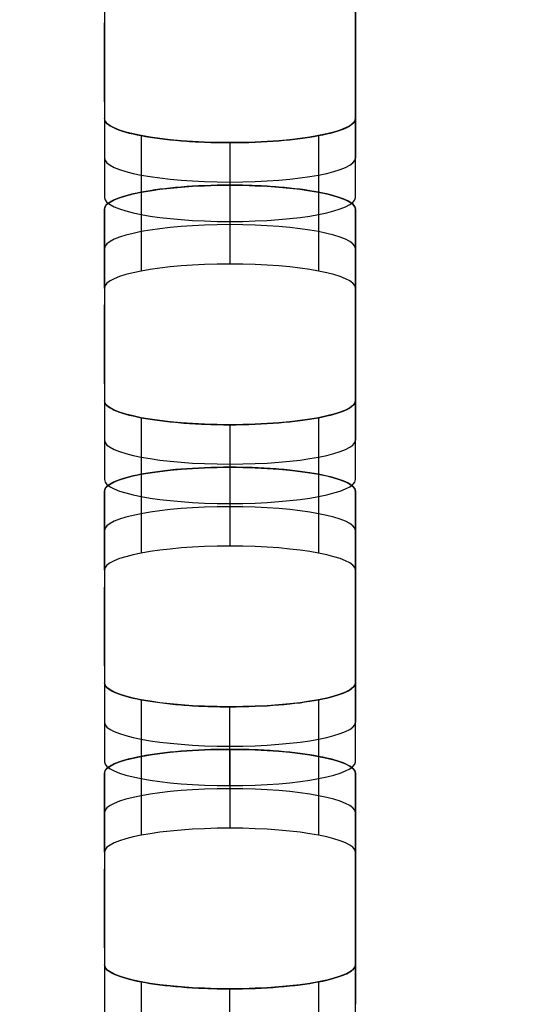
# Model space of a CAD drawing. Units: millimetres. Extents: x -347 to 347, y 70 to 814.
# Drawn here: x -165 to -155, y 427 to 446 of the extents above; entities that cross this region are included whole.
import ezdxf

# ---------------------------------------------------------------- set-up
doc = ezdxf.new("R2010")
doc.units = ezdxf.units.MM
doc.header["$MEASUREMENT"] = 0
doc.layers.add('Default', color=7, linetype='Continuous', true_color=0x000000)

msp = doc.modelspace()

# ---------------------------------------------------------------- linework, layer by layer
at = {"layer": 'Default'}
for p, q in [((-163.529, 447.375, 241.028), (-163.529, 443.558, 221.395)), ((-158.529, 447.375, 241.028), (-158.529, 443.558, 221.395)), ((-163.529, 444.681, 231.364), (-163.529, 446.252, 231.059)), ((-158.529, 444.681, 231.364), (-158.529, 446.252, 231.059)), ((-163.529, 441.756, 212.124), (-163.529, 437.94, 192.492)), ((-158.529, 441.756, 212.124), (-158.529, 437.94, 192.492)), ((-163.529, 439.063, 202.461), (-163.529, 440.633, 202.155)), ((-158.529, 439.063, 202.46), (-158.529, 440.633, 202.155)), ((-163.529, 436.138, 183.22), (-163.529, 432.322, 163.588)), ((-158.529, 436.138, 183.22), (-158.529, 432.322, 163.588)), ((-163.529, 433.444, 173.557), (-163.529, 435.015, 173.251)), ((-158.529, 433.444, 173.557), (-158.529, 435.015, 173.251)), ((-163.529, 430.52, 154.316), (-163.529, 426.703, 134.684)), ((-158.529, 430.52, 154.316), (-158.529, 426.703, 134.684)), ((-163.529, 427.826, 144.653), (-163.529, 429.397, 144.348)), ((-158.529, 427.826, 144.653), (-158.529, 429.397, 144.348))]:
    msp.add_line(p, q, dxfattribs=at)
for points, knots in [([(-289.975, 483.603, 423.216), (-289.974, 483.635, 423.381), (-289.972, 483.699, 423.709), (-289.958, 483.795, 424.201), (-289.934, 483.89, 424.691), (-289.901, 483.985, 425.18), (-289.859, 484.08, 425.667), (-289.807, 484.174, 426.153), (-289.746, 484.268, 426.637), (-289.675, 484.362, 427.12), (-289.595, 484.456, 427.601), (-289.505, 484.549, 428.081), (-289.406, 484.642, 428.559), (-289.298, 484.735, 429.036), (-288.972, 484.99, 430.348), (-288.286, 485.4, 432.462), (-287.196, 485.853, 434.789), (-286.163, 486.196, 436.557), (-285.034, 486.525, 438.246), (-283.439, 486.91, 440.228), (-281.255, 487.326, 442.366), (-278.827, 487.69, 444.24), (-276.179, 487.998, 445.827), (-273.328, 488.247, 447.104), (-270.312, 488.429, 448.042), (-267.691, 488.521, 448.518), (-265.544, 488.559, 448.709), (-264.303, 488.565, 448.74), (-263.313, 488.564, 448.738), (-262.298, 488.564, 448.739), (-260.268, 488.564, 448.738), (-256.209, 488.564, 448.739), (-248.091, 488.564, 448.738), (-231.854, 488.564, 448.739), (-199.38, 488.564, 448.738), (-134.433, 488.564, 448.739), (-4.538, 488.564, 448.739), (125.356, 488.564, 448.738), (222.777, 488.564, 448.739), (248.292, 488.564, 448.738), (256.411, 488.564, 448.739), (260.47, 488.564, 448.738), (262.499, 488.564, 448.739), (263.442, 488.564, 448.738), (264.278, 488.565, 448.739), (265.291, 488.56, 448.716), (266.691, 488.54, 448.612), (268.069, 488.506, 448.44), (269.426, 488.459, 448.197), (270.761, 488.399, 447.886), (272.137, 488.321, 447.486), (273.549, 488.224, 446.989), (275.458, 488.068, 446.185), (277.737, 487.833, 444.976), (280.264, 487.493, 443.226), (282.559, 487.099, 441.2), (284.595, 486.657, 438.925), (286.057, 486.252, 436.841), (287.071, 485.909, 435.077), (287.754, 485.642, 433.702), (288.353, 485.366, 432.286), (288.817, 485.11, 430.967), (289.17, 484.876, 429.764), (289.434, 484.666, 428.684), (289.65, 484.453, 427.589), (289.818, 484.238, 426.48), (289.938, 484.019, 425.356), (290.01, 483.798, 424.217), (290.027, 483.609, 423.245), (290.025, 483.454, 422.447), (290.025, 483.333, 421.826), (290.025, 483.212, 421.205), (290.025, 483.092, 420.584), (290.025, 482.971, 419.963), (290.025, 482.85, 419.342), (290.025, 482.73, 418.721), (290.025, 482.609, 418.1), (290.025, 482.488, 417.479), (290.025, 482.367, 416.858), (290.025, 482.247, 416.237), (290.025, 482.126, 415.616), (290.025, 482.005, 414.995), (290.025, 481.885, 414.374), (290.025, 481.764, 413.753), (290.025, 481.643, 413.132), (290.025, 481.523, 412.511), (290.025, 481.402, 411.89), (290.025, 481.281, 411.269), (290.025, 481.16, 410.649), (290.025, 481.04, 410.028), (290.025, 480.919, 409.407), (290.025, 480.798, 408.786), (290.025, 480.678, 408.165), (290.025, 480.557, 407.544), (290.025, 480.436, 406.923), (290.025, 480.315, 406.302), (290.025, 480.195, 405.681), (290.025, 480.074, 405.06), (290.025, 479.953, 404.439), (290.025, 479.833, 403.818), (290.025, 479.712, 403.197), (290.025, 479.591, 402.576), (290.025, 479.471, 401.955), (290.025, 479.35, 401.334), (290.025, 479.229, 400.713), (290.025, 479.108, 400.092), (290.025, 478.988, 399.471), (290.025, 478.867, 398.85), (290.025, 478.746, 398.229), (290.025, 478.626, 397.608), (290.025, 478.505, 396.987), (290.025, 478.384, 396.366), (290.025, 476.887, 388.666), (290.025, 474.015, 373.886), (290.025, 469.766, 352.028), (290.025, 465.517, 330.169), (290.025, 461.268, 308.311), (290.025, 452.239, 261.862), (290.025, 440.201, 199.929), (290.025, 426.923, 131.622), (290.025, 418.956, 90.637), (290.025, 415.416, 72.421), (290.025, 414.53, 67.867)], [0.5, 0.5, 0.5, 0.5, 0.5002586, 0.5005164, 0.5007737, 0.5010304, 0.5012867, 0.5015427, 0.5017985, 0.5020541, 0.5023097, 0.5025653, 0.5028211, 0.5030771, 0.5033335, 0.504944, 0.5065563, 0.5073515, 0.5081476, 0.5097319, 0.5113141, 0.5128984, 0.5144892, 0.5160919, 0.5177251, 0.5193607, 0.5201942, 0.5210519, 0.5212757, 0.5217233, 0.5226185, 0.5244089, 0.5279897, 0.5351512, 0.5494744, 0.5781208, 0.6354135, 0.749999, 0.7786453, 0.7858069, 0.7893877, 0.7911781, 0.7920733, 0.7925209, 0.7926328, 0.7933635, 0.7940849, 0.794799, 0.7955076, 0.7962128, 0.7969166, 0.7977216, 0.7985272, 0.8001225, 0.8017091, 0.8032918, 0.8048746, 0.8064618, 0.8072606, 0.808059, 0.8088652, 0.8096713, 0.8102517, 0.8108333, 0.8114172, 0.8120046, 0.8125966, 0.8131943, 0.8137986, 0.8141242, 0.8144497, 0.8147752, 0.8151007, 0.8154263, 0.8157518, 0.8160773, 0.8164028, 0.8167284, 0.8170539, 0.8173794, 0.817705, 0.8180305, 0.818356, 0.8186815, 0.8190071, 0.8193326, 0.8196581, 0.8199836, 0.8203092, 0.8206347, 0.8209602, 0.8212857, 0.8216113, 0.8219368, 0.8222623, 0.8225879, 0.8229134, 0.8232389, 0.8235644, 0.82389, 0.8242155, 0.824541, 0.8248665, 0.8251921, 0.8255176, 0.8258431, 0.8261687, 0.8264942, 0.8268197, 0.8271452, 0.8274708, 0.8277963, 0.8281218, 0.8395804, 0.8510389, 0.8624975, 0.873956, 0.8854145, 0.9355455, 0.9713533, 0.9928382, 1, 1, 1, 1]), ([(-289.975, 482.818, 423.369), (-289.975, 484.507, 432.058), (-285.552, 485.999, 439.732), (-275.417, 487.343, 446.646), (-271.456, 487.642, 448.185), (-266.636, 487.754, 448.765), (-266.096, 487.764, 448.813), (-265.278, 487.773, 448.861), (-265.005, 487.776, 448.873), (-264.593, 487.778, 448.884), (-264.455, 487.778, 448.887), (-264.248, 487.779, 448.89), (-264.179, 487.779, 448.89), (-264.076, 487.779, 448.891), (-264.041, 487.779, 448.891), (-263.998, 487.779, 448.891), (-263.989, 487.779, 448.891), (-263.978, 487.779, 448.891), (-263.975, 487.779, 448.891), (-263.975, 487.779, 448.891), (-263.975, 487.779, 448.891), (-263.975, 487.779, 448.891), (-263.975, 487.779, 448.891), (-263.975, 487.779, 448.891), (-263.974, 487.779, 448.891), (-263.965, 487.779, 448.891), (-263.956, 487.779, 448.891), (-263.929, 487.779, 448.891), (-263.911, 487.779, 448.891), (-263.748, 487.779, 448.891), (-263.603, 487.779, 448.891), (-263.168, 487.779, 448.891), (-262.878, 487.779, 448.891), (-262.008, 487.779, 448.891), (-261.428, 487.779, 448.891), (-259.689, 487.779, 448.891), (-258.529, 487.779, 448.891), (-255.049, 487.779, 448.891), (-252.73, 487.779, 448.891), (-245.771, 487.779, 448.891), (-241.132, 487.779, 448.891), (-227.215, 487.779, 448.891), (-217.937, 487.779, 448.891), (-190.102, 487.779, 448.891), (-171.546, 487.779, 448.891), (-115.877, 487.779, 448.891), (-78.764, 487.779, 448.891), (32.574, 487.779, 448.891), (106.8, 487.779, 448.891), (199.582, 487.779, 448.891), (218.138, 487.779, 448.891), (241.334, 487.779, 448.891), (245.973, 487.779, 448.891), (252.931, 487.779, 448.891), (255.251, 487.779, 448.891), (258.73, 487.779, 448.891), (259.89, 487.779, 448.891), (261.63, 487.779, 448.891), (262.21, 487.779, 448.891), (263.079, 487.779, 448.891), (263.369, 487.779, 448.891), (263.732, 487.779, 448.891), (263.804, 487.779, 448.891), (263.913, 487.779, 448.891), (263.949, 487.779, 448.891), (263.995, 487.779, 448.891), (264.004, 487.779, 448.891), (264.015, 487.779, 448.891), (264.017, 487.779, 448.891), (264.021, 487.779, 448.891), (264.022, 487.779, 448.891), (264.023, 487.779, 448.891), (264.024, 487.779, 448.891), (264.025, 487.779, 448.891), (264.025, 487.779, 448.891), (264.025, 487.779, 448.891), (264.025, 487.779, 448.891), (264.025, 487.779, 448.891), (264.025, 487.779, 448.891), (264.03, 487.779, 448.891), (264.032, 487.779, 448.891), (264.038, 487.779, 448.891), (264.043, 487.779, 448.891), (264.082, 487.779, 448.891), (264.116, 487.779, 448.891), (264.703, 487.779, 448.888), (265.252, 487.775, 448.869), (267.972, 487.74, 448.689), (270.074, 487.661, 448.283), (280.056, 487.042, 445.098), (286.346, 485.829, 438.858), (289.476, 483.914, 429.01), (289.865, 483.512, 426.937), (290, 483.043, 424.527), (290.011, 482.991, 424.258), (290.021, 482.912, 423.853), (290.023, 482.886, 423.718), (290.025, 482.846, 423.514), (290.025, 482.833, 423.447), (290.025, 482.82, 423.377), (290.025, 482.819, 423.374), (290.025, 482.818, 423.37), (290.025, 482.818, 423.369), (290.025, 482.818, 423.369), (290.025, 482.818, 423.369), (290.025, 482.818, 423.369), (290.025, 482.818, 423.369), (290.025, 482.818, 423.369), (290.025, 482.818, 423.369), (290.025, 482.818, 423.368), (290.025, 482.818, 423.368), (290.025, 482.817, 423.363), (290.025, 482.816, 423.359), (290.025, 482.813, 423.345), (290.025, 482.812, 423.336), (290.025, 482.803, 423.292), (290.025, 482.796, 423.256), (290.025, 481.019, 414.113), (290.025, 479.249, 405.005), (290.025, 470.397, 359.467), (290.025, 463.315, 323.036), (290.025, 449.152, 250.174), (290.025, 442.071, 213.743), (290.025, 431.449, 159.097), (290.025, 427.908, 140.881), (290.025, 422.597, 113.558), (290.025, 420.827, 104.451), (290.025, 418.171, 90.789), (290.025, 417.286, 86.235), (290.025, 415.958, 79.404), (290.025, 415.516, 77.127), (290.025, 414.852, 73.712), (290.025, 414.63, 72.574), (290.025, 414.298, 70.866), (290.025, 414.188, 70.297), (290.025, 414.022, 69.443), (290.025, 413.966, 69.158), (290.025, 413.883, 68.731), (290.025, 413.856, 68.589), (290.025, 413.814, 68.375), (290.025, 413.8, 68.304), (290.025, 413.78, 68.198), (290.025, 413.773, 68.162), (290.025, 413.762, 68.109), (290.025, 413.759, 68.091), (290.025, 413.754, 68.064), (290.025, 413.752, 68.055), (290.025, 413.749, 68.042), (290.025, 413.749, 68.037), (290.025, 413.747, 68.031), (290.025, 413.747, 68.029), (290.025, 413.746, 68.025), (290.025, 413.746, 68.024), (290.025, 413.746, 68.022), (290.025, 413.746, 68.022), (290.025, 413.745, 68.021), (290.025, 413.745, 68.021), (290.025, 413.745, 68.02), (290.025, 413.745, 68.02), (290.025, 413.745, 68.02), (290.025, 413.748, 68.037), (290.025, 413.745, 68.02)], [2524.836, 2524.836, 2524.836, 2524.836, 2525.452415, 2525.452415, 2525.760623, 2525.760623, 2525.799148, 2525.799148, 2525.818411, 2525.818411, 2525.828043, 2525.828043, 2525.832859, 2525.832859, 2525.835267, 2525.835267, 2525.835869, 2525.835869, 2525.836019, 2525.836019, 2525.83617, 2525.83617, 2525.83647, 2525.83647, 2525.837674, 2525.837674, 2525.914726, 2525.914726, 2526.06883, 2526.06883, 2527.30166, 2527.30166, 2529.76732, 2529.76732, 2534.698641, 2534.698641, 2544.561281, 2544.561281, 2564.286562, 2564.286562, 2603.737125, 2603.737125, 2682.63825, 2682.63825, 2840.4405, 2840.4405, 3156.045, 3156.045, 3787.254, 3787.254, 3945.05625, 3945.05625, 3984.506812, 3984.506812, 4004.232094, 4004.232094, 4014.094734, 4014.094734, 4019.026055, 4019.026055, 4021.491715, 4021.491715, 4022.10813, 4022.10813, 4022.416337, 4022.416337, 4022.493389, 4022.493389, 4022.512652, 4022.512652, 4022.522284, 4022.522284, 4022.527099, 4022.527099, 4022.528303, 4022.528303, 4022.528905, 4022.528905, 4022.529056, 4022.529056, 4022.529206, 4022.529206, 4022.529507, 4022.529507, 4022.531915, 4022.531915, 4022.570441, 4022.570441, 4022.724545, 4022.724545, 4023.34096, 4023.34096, 4023.495064, 4023.495064, 4023.514327, 4023.514327, 4023.523958, 4023.523958, 4023.528774, 4023.528774, 4023.528924, 4023.528924, 4023.529075, 4023.529075, 4023.529376, 4023.529376, 4023.529978, 4023.529978, 4023.531182, 4023.531182, 4023.53359, 4023.53359, 4023.572116, 4023.572116, 4023.649167, 4023.649167, 4023.957375, 4023.957375, 4102.8585, 4102.8585, 4418.463, 4418.463, 4734.0675, 4734.0675, 4891.86975, 4891.86975, 4970.770875, 4970.770875, 5010.221437, 5010.221437, 5029.946719, 5029.946719, 5039.809359, 5039.809359, 5044.74068, 5044.74068, 5047.20634, 5047.20634, 5048.43917, 5048.43917, 5049.055585, 5049.055585, 5049.363792, 5049.363792, 5049.517896, 5049.517896, 5049.594948, 5049.594948, 5049.633474, 5049.633474, 5049.652737, 5049.652737, 5049.662369, 5049.662369, 5049.667184, 5049.667184, 5049.669592, 5049.669592, 5049.670796, 5049.670796, 5049.672, 5049.672, 5049.672, 5049.672]), ([(290.025, 414.53, 67.867), (290.024, 414.498, 67.703), (290.023, 414.435, 67.374), (290.008, 414.339, 66.882), (289.984, 414.244, 66.392), (289.951, 414.149, 65.903), (289.909, 414.054, 65.416), (289.857, 413.96, 64.93), (289.796, 413.865, 64.446), (289.725, 413.772, 63.963), (289.645, 413.678, 63.482), (289.555, 413.585, 63.002), (289.456, 413.492, 62.524), (289.348, 413.399, 62.047), (289.023, 413.144, 60.736), (288.336, 412.733, 58.622), (287.246, 412.281, 56.295), (286.213, 411.937, 54.527), (285.085, 411.609, 52.837), (283.489, 411.224, 50.855), (281.305, 410.808, 48.717), (278.877, 410.444, 46.843), (276.229, 410.135, 45.256), (273.378, 409.887, 43.979), (270.362, 409.705, 43.041), (267.742, 409.612, 42.565), (265.594, 409.575, 42.374), (264.354, 409.569, 42.343), (263.363, 409.57, 42.345), (262.348, 409.569, 42.344), (260.319, 409.569, 42.345), (256.26, 409.569, 42.344), (248.141, 409.569, 42.345), (231.904, 409.569, 42.345), (199.431, 409.569, 42.345), (134.483, 409.569, 42.345), (4.589, 409.569, 42.345), (-125.306, 409.569, 42.345), (-222.727, 409.569, 42.345), (-248.242, 409.569, 42.345), (-256.36, 409.569, 42.345), (-260.42, 409.569, 42.345), (-262.449, 409.569, 42.344), (-263.391, 409.569, 42.345), (-264.227, 409.569, 42.344), (-265.24, 409.574, 42.367), (-266.64, 409.594, 42.471), (-268.019, 409.628, 42.644), (-269.375, 409.675, 42.886), (-270.711, 409.735, 43.198), (-272.087, 409.813, 43.597), (-273.499, 409.91, 44.094), (-275.408, 410.066, 44.898), (-277.686, 410.301, 46.107), (-280.214, 410.641, 47.858), (-282.508, 411.035, 49.883), (-284.545, 411.477, 52.158), (-286.006, 411.882, 54.242), (-287.021, 412.225, 56.007), (-287.703, 412.492, 57.381), (-288.303, 412.768, 58.798), (-288.767, 413.024, 60.116), (-289.12, 413.258, 61.319), (-289.384, 413.468, 62.399), (-289.6, 413.68, 63.494), (-289.768, 413.896, 64.603), (-289.887, 414.115, 65.728), (-289.96, 414.336, 66.867), (-289.977, 414.525, 67.838), (-289.975, 414.68, 68.636), (-289.975, 414.801, 69.257), (-289.975, 414.921, 69.878), (-289.975, 415.042, 70.499), (-289.975, 415.163, 71.12), (-289.975, 415.284, 71.741), (-289.975, 415.404, 72.362), (-289.975, 415.525, 72.983), (-289.975, 415.646, 73.604), (-289.975, 415.766, 74.225), (-289.975, 415.887, 74.846), (-289.975, 416.008, 75.467), (-289.975, 416.128, 76.088), (-289.975, 416.249, 76.709), (-289.975, 416.37, 77.33), (-289.975, 416.491, 77.951), (-289.975, 416.611, 78.572), (-289.975, 416.732, 79.193), (-289.975, 416.853, 79.814), (-289.975, 416.973, 80.435), (-289.975, 417.094, 81.056), (-289.975, 417.215, 81.677), (-289.975, 417.336, 82.298), (-289.975, 417.456, 82.919), (-289.975, 417.577, 83.54), (-289.975, 417.698, 84.161), (-289.975, 417.818, 84.782), (-289.975, 417.939, 85.403), (-289.975, 418.06, 86.024), (-289.975, 418.18, 86.645), (-289.975, 418.301, 87.266), (-289.975, 418.422, 87.887), (-289.975, 418.543, 88.508), (-289.975, 418.663, 89.129), (-289.975, 418.784, 89.75), (-289.975, 418.905, 90.371), (-289.975, 419.025, 90.992), (-289.975, 419.146, 91.613), (-289.975, 419.267, 92.234), (-289.975, 419.388, 92.855), (-289.975, 419.508, 93.476), (-289.975, 419.629, 94.097), (-289.975, 419.75, 94.718), (-289.975, 421.246, 102.418), (-289.975, 424.119, 117.197), (-289.975, 428.368, 139.056), (-289.975, 432.617, 160.914), (-289.975, 436.866, 182.773), (-289.975, 443.239, 215.56), (-289.975, 451.737, 259.277), (-289.975, 462.359, 313.924), (-289.975, 472.981, 368.57), (-289.975, 480.063, 405.001), (-289.975, 483.603, 423.216)], [0, 0, 0, 0, 0.0002586, 0.0005165, 0.0007738, 0.0010306, 0.0012869, 0.0015429, 0.0017987, 0.0020543, 0.0023099, 0.0025655, 0.0028212, 0.0030772, 0.0033335, 0.0049441, 0.0065564, 0.0073516, 0.0081478, 0.009732, 0.0113142, 0.0128985, 0.0144894, 0.016092, 0.0177252, 0.0193609, 0.0201944, 0.021052, 0.0212758, 0.0217234, 0.0226186, 0.024409, 0.0279898, 0.0351514, 0.0494746, 0.0781209, 0.1354136, 0.249999, 0.2786453, 0.2858069, 0.2893877, 0.2911781, 0.2920733, 0.2925209, 0.2926328, 0.2933635, 0.2940849, 0.2947989, 0.2955076, 0.2962128, 0.2969166, 0.2977215, 0.2985272, 0.3001225, 0.3017091, 0.3032917, 0.3048746, 0.3064618, 0.3072606, 0.308059, 0.3088652, 0.3096713, 0.3102517, 0.3108334, 0.3114173, 0.3120047, 0.3125967, 0.3131944, 0.3137988, 0.3141243, 0.3144498, 0.3147753, 0.3151009, 0.3154264, 0.3157519, 0.3160774, 0.316403, 0.3167285, 0.317054, 0.3173795, 0.3177051, 0.3180306, 0.3183561, 0.3186816, 0.3190072, 0.3193327, 0.3196582, 0.3199838, 0.3203093, 0.3206348, 0.3209603, 0.3212859, 0.3216114, 0.3219369, 0.3222624, 0.322588, 0.3229135, 0.323239, 0.3235645, 0.3238901, 0.3242156, 0.3245411, 0.3248667, 0.3251922, 0.3255177, 0.3258432, 0.3261688, 0.3264943, 0.3268198, 0.3271453, 0.3274709, 0.3277964, 0.3281219, 0.3395805, 0.351039, 0.3624975, 0.3739561, 0.3854146, 0.414061, 0.4427073, 0.4713537, 0.5, 0.5, 0.5, 0.5]), ([(290.025, 413.745, 68.02), (290.025, 412.056, 59.331), (285.602, 410.564, 51.656), (275.468, 409.22, 44.742), (271.506, 408.921, 43.204), (266.687, 408.809, 42.624), (266.146, 408.799, 42.575), (265.329, 408.79, 42.527), (265.055, 408.788, 42.516), (264.643, 408.785, 42.504), (264.505, 408.785, 42.501), (264.299, 408.784, 42.499), (264.23, 408.784, 42.498), (264.126, 408.784, 42.497), (264.091, 408.784, 42.497), (264.048, 408.784, 42.497), (264.04, 408.784, 42.497), (264.029, 408.784, 42.497), (264.025, 408.784, 42.497), (264.025, 408.784, 42.497), (264.025, 408.784, 42.497), (264.025, 408.784, 42.497), (264.025, 408.784, 42.497), (264.025, 408.784, 42.497), (264.025, 408.784, 42.497), (264.016, 408.784, 42.497), (264.006, 408.784, 42.497), (263.979, 408.784, 42.497), (263.961, 408.784, 42.497), (263.798, 408.784, 42.497), (263.653, 408.784, 42.497), (263.218, 408.784, 42.497), (262.928, 408.784, 42.497), (262.058, 408.784, 42.497), (261.479, 408.784, 42.497), (259.739, 408.784, 42.497), (258.579, 408.784, 42.497), (255.1, 408.784, 42.497), (252.78, 408.784, 42.497), (245.822, 408.784, 42.497), (241.183, 408.784, 42.497), (227.265, 408.784, 42.497), (217.987, 408.784, 42.497), (190.152, 408.784, 42.497), (171.596, 408.784, 42.497), (115.927, 408.784, 42.497), (78.814, 408.784, 42.497), (-32.524, 408.784, 42.497), (-106.75, 408.784, 42.497), (-199.531, 408.784, 42.497), (-218.088, 408.784, 42.497), (-241.283, 408.784, 42.497), (-245.922, 408.784, 42.497), (-252.881, 408.784, 42.497), (-255.201, 408.784, 42.497), (-258.68, 408.784, 42.497), (-259.84, 408.784, 42.497), (-261.579, 408.784, 42.497), (-262.159, 408.784, 42.497), (-263.029, 408.784, 42.497), (-263.319, 408.784, 42.497), (-263.681, 408.784, 42.497), (-263.754, 408.784, 42.497), (-263.863, 408.784, 42.497), (-263.899, 408.784, 42.497), (-263.944, 408.784, 42.497), (-263.953, 408.784, 42.497), (-263.965, 408.784, 42.497), (-263.967, 408.784, 42.497), (-263.97, 408.784, 42.497), (-263.971, 408.784, 42.497), (-263.973, 408.784, 42.497), (-263.974, 408.784, 42.497), (-263.974, 408.784, 42.497), (-263.974, 408.784, 42.497), (-263.975, 408.784, 42.497), (-263.975, 408.784, 42.497), (-263.975, 408.784, 42.497), (-263.975, 408.784, 42.497), (-263.979, 408.784, 42.497), (-263.982, 408.784, 42.497), (-263.988, 408.784, 42.497), (-263.992, 408.784, 42.497), (-264.031, 408.784, 42.497), (-264.066, 408.784, 42.497), (-264.653, 408.785, 42.5), (-265.201, 408.788, 42.52), (-267.921, 408.823, 42.699), (-270.024, 408.902, 43.106), (-280.006, 409.522, 46.291), (-286.295, 410.734, 52.53), (-289.425, 412.649, 62.379), (-289.815, 413.052, 64.451), (-289.95, 413.52, 66.862), (-289.961, 413.572, 67.131), (-289.971, 413.651, 67.536), (-289.973, 413.677, 67.671), (-289.975, 413.717, 67.874), (-289.975, 413.73, 67.942), (-289.975, 413.744, 68.012), (-289.975, 413.744, 68.014), (-289.975, 413.745, 68.019), (-289.975, 413.745, 68.02), (-289.975, 413.745, 68.02), (-289.975, 413.745, 68.02), (-289.975, 413.745, 68.02), (-289.975, 413.745, 68.02), (-289.975, 413.745, 68.02), (-289.975, 413.745, 68.02), (-289.975, 413.745, 68.021), (-289.975, 413.745, 68.021), (-289.975, 413.746, 68.026), (-289.975, 413.747, 68.03), (-289.975, 413.75, 68.043), (-289.975, 413.752, 68.052), (-289.975, 413.76, 68.097), (-289.975, 413.767, 68.132), (-289.975, 415.544, 77.276), (-289.975, 417.315, 86.383), (-289.975, 426.167, 131.922), (-289.975, 433.248, 168.353), (-289.975, 447.411, 241.215), (-289.975, 454.492, 277.646), (-289.975, 465.114, 332.292), (-289.975, 468.655, 350.507), (-289.975, 473.966, 377.831), (-289.975, 475.737, 386.938), (-289.975, 478.392, 400.6), (-289.975, 479.277, 405.154), (-289.975, 480.605, 411.984), (-289.975, 481.048, 414.261), (-289.975, 481.712, 417.677), (-289.975, 481.933, 418.815), (-289.975, 482.265, 420.523), (-289.975, 482.376, 421.092), (-289.975, 482.541, 421.946), (-289.975, 482.597, 422.231), (-289.975, 482.68, 422.658), (-289.975, 482.707, 422.8), (-289.975, 482.749, 423.013), (-289.975, 482.763, 423.085), (-289.975, 482.784, 423.191), (-289.975, 482.79, 423.227), (-289.975, 482.801, 423.28), (-289.975, 482.804, 423.298), (-289.975, 482.809, 423.325), (-289.975, 482.811, 423.334), (-289.975, 482.814, 423.347), (-289.975, 482.815, 423.351), (-289.975, 482.816, 423.358), (-289.975, 482.816, 423.36), (-289.975, 482.817, 423.364), (-289.975, 482.817, 423.365), (-289.975, 482.818, 423.366), (-289.975, 482.818, 423.367), (-289.975, 482.818, 423.368), (-289.975, 482.818, 423.368), (-289.975, 482.818, 423.368), (-289.975, 482.818, 423.369), (-289.975, 482.818, 423.369), (-289.975, 482.815, 423.352), (-289.975, 482.818, 423.369)], [0, 0, 0, 0, 0.616415, 0.616415, 0.924623, 0.924623, 0.963148, 0.963148, 0.982411, 0.982411, 0.992043, 0.992043, 0.996859, 0.996859, 0.999267, 0.999267, 0.999869, 0.999869, 1.000019, 1.000019, 1.00017, 1.00017, 1.000471, 1.000471, 1.001674, 1.001674, 1.078726, 1.078726, 1.23283, 1.23283, 2.46566, 2.46566, 4.93132, 4.93132, 9.862641, 9.862641, 19.725281, 19.725281, 39.450563, 39.450563, 78.901125, 78.901125, 157.80225, 157.80225, 315.6045, 315.6045, 631.209, 631.209, 1262.418, 1262.418, 1420.22025, 1420.22025, 1459.670813, 1459.670813, 1479.396094, 1479.396094, 1489.258734, 1489.258734, 1494.190055, 1494.190055, 1496.655715, 1496.655715, 1497.27213, 1497.27213, 1497.580337, 1497.580337, 1497.657389, 1497.657389, 1497.676652, 1497.676652, 1497.686284, 1497.686284, 1497.691099, 1497.691099, 1497.692303, 1497.692303, 1497.692905, 1497.692905, 1497.693056, 1497.693056, 1497.693206, 1497.693206, 1497.693507, 1497.693507, 1497.695915, 1497.695915, 1497.734441, 1497.734441, 1497.888545, 1497.888545, 1498.50496, 1498.50496, 1498.659064, 1498.659064, 1498.678327, 1498.678327, 1498.687958, 1498.687958, 1498.692774, 1498.692774, 1498.692924, 1498.692924, 1498.693075, 1498.693075, 1498.693376, 1498.693376, 1498.693978, 1498.693978, 1498.695182, 1498.695182, 1498.69759, 1498.69759, 1498.736116, 1498.736116, 1498.813167, 1498.813167, 1499.121375, 1499.121375, 1578.0225, 1578.0225, 1893.627, 1893.627, 2209.2315, 2209.2315, 2367.03375, 2367.03375, 2445.934875, 2445.934875, 2485.385438, 2485.385438, 2505.110719, 2505.110719, 2514.973359, 2514.973359, 2519.90468, 2519.90468, 2522.37034, 2522.37034, 2523.60317, 2523.60317, 2524.219585, 2524.219585, 2524.527792, 2524.527792, 2524.681896, 2524.681896, 2524.758948, 2524.758948, 2524.797474, 2524.797474, 2524.816737, 2524.816737, 2524.826369, 2524.826369, 2524.831184, 2524.831184, 2524.833592, 2524.833592, 2524.834796, 2524.834796, 2524.836, 2524.836, 2524.836, 2524.836]), ([(-163.529, 444.344, 221.243), (-163.529, 444.279, 220.908), (-163.458, 444.215, 220.579), (-163.207, 444.101, 219.996), (-163.022, 444.049, 219.729), (-162.571, 443.963, 219.286), (-162.302, 443.928, 219.106), (-161.927, 443.898, 218.95), (-161.851, 443.893, 218.923), (-161.694, 443.883, 218.875), (-161.615, 443.88, 218.855), (-161.368, 443.87, 218.805), (-161.2, 443.867, 218.789), (-161.029, 443.867, 218.789)], [0, 0, 0, 0, 0.25, 0.25, 0.5, 0.5, 0.75, 0.75, 0.8125, 0.8125, 0.875, 0.875, 1, 1, 1, 1]), ([(-161.029, 443.867, 218.789), (-160.688, 443.867, 218.789), (-160.353, 443.88, 218.858), (-159.759, 443.928, 219.105), (-159.487, 443.963, 219.286), (-159.036, 444.049, 219.729), (-158.852, 444.101, 219.994), (-158.694, 444.172, 220.361), (-158.666, 444.187, 220.436), (-158.617, 444.217, 220.59), (-158.597, 444.232, 220.667), (-158.546, 444.279, 220.91), (-158.529, 444.311, 221.075), (-158.529, 444.344, 221.243)], [0, 0, 0, 0, 0.25, 0.25, 0.5, 0.5, 0.75, 0.75, 0.8125, 0.8125, 0.875, 0.875, 1, 1, 1, 1]), ([(-161.029, 443.019, 214.425), (-161.37, 443.019, 214.425), (-161.705, 443.005, 214.356), (-162.299, 442.957, 214.109), (-162.571, 442.922, 213.928), (-163.022, 442.836, 213.485), (-163.206, 442.784, 213.221), (-163.364, 442.713, 212.853), (-163.392, 442.698, 212.778), (-163.441, 442.668, 212.624), (-163.461, 442.653, 212.547), (-163.512, 442.606, 212.304), (-163.529, 442.574, 212.139), (-163.529, 442.542, 211.972)], [0, 0, 0, 0, 0.25, 0.25, 0.5, 0.5, 0.75, 0.75, 0.8125, 0.8125, 0.875, 0.875, 1, 1, 1, 1]), ([(-158.529, 442.542, 211.972), (-158.529, 442.607, 212.306), (-158.6, 442.671, 212.635), (-158.851, 442.784, 213.218), (-159.036, 442.836, 213.485), (-159.487, 442.922, 213.928), (-159.756, 442.957, 214.108), (-160.131, 442.987, 214.264), (-160.207, 442.992, 214.291), (-160.364, 443.002, 214.339), (-160.443, 443.006, 214.359), (-160.69, 443.015, 214.409), (-160.858, 443.019, 214.425), (-161.029, 443.019, 214.425)], [0, 0, 0, 0, 0.25, 0.25, 0.5, 0.5, 0.75, 0.75, 0.8125, 0.8125, 0.875, 0.875, 1, 1, 1, 1]), ([(-163.529, 438.725, 192.339), (-163.529, 438.66, 192.004), (-163.458, 438.596, 191.675), (-163.207, 438.483, 191.092), (-163.022, 438.431, 190.825), (-162.571, 438.345, 190.382), (-162.302, 438.31, 190.202), (-161.927, 438.28, 190.047), (-161.851, 438.274, 190.019), (-161.694, 438.265, 189.971), (-161.615, 438.261, 189.951), (-161.368, 438.252, 189.902), (-161.2, 438.248, 189.885), (-161.029, 438.248, 189.885)], [0, 0, 0, 0, 0.25, 0.25, 0.5, 0.5, 0.75, 0.75, 0.8125, 0.8125, 0.875, 0.875, 1, 1, 1, 1]), ([(-161.029, 438.248, 189.885), (-160.688, 438.248, 189.885), (-160.353, 438.262, 189.955), (-159.759, 438.31, 190.201), (-159.487, 438.345, 190.382), (-159.036, 438.431, 190.825), (-158.852, 438.483, 191.09), (-158.694, 438.554, 191.457), (-158.666, 438.569, 191.532), (-158.617, 438.598, 191.686), (-158.597, 438.613, 191.763), (-158.546, 438.661, 192.006), (-158.529, 438.693, 192.171), (-158.529, 438.725, 192.339)], [0, 0, 0, 0, 0.25, 0.25, 0.5, 0.5, 0.75, 0.75, 0.8125, 0.8125, 0.875, 0.875, 1, 1, 1, 1]), ([(-161.029, 437.4, 185.522), (-161.37, 437.4, 185.522), (-161.705, 437.387, 185.452), (-162.299, 437.339, 185.206), (-162.571, 437.304, 185.024), (-163.022, 437.217, 184.582), (-163.206, 437.166, 184.317), (-163.364, 437.095, 183.949), (-163.392, 437.08, 183.874), (-163.441, 437.05, 183.72), (-163.461, 437.035, 183.643), (-163.512, 436.988, 183.4), (-163.529, 436.956, 183.235), (-163.529, 436.923, 183.068)], [0, 0, 0, 0, 0.25, 0.25, 0.5, 0.5, 0.75, 0.75, 0.8125, 0.8125, 0.875, 0.875, 1, 1, 1, 1]), ([(-158.529, 436.923, 183.068), (-158.529, 436.988, 183.402), (-158.6, 437.052, 183.731), (-158.851, 437.165, 184.314), (-159.036, 437.217, 184.581), (-159.487, 437.304, 185.024), (-159.756, 437.339, 185.204), (-160.131, 437.369, 185.36), (-160.207, 437.374, 185.388), (-160.364, 437.383, 185.435), (-160.443, 437.387, 185.455), (-160.69, 437.397, 185.505), (-160.858, 437.4, 185.522), (-161.029, 437.4, 185.522)], [0, 0, 0, 0, 0.25, 0.25, 0.5, 0.5, 0.75, 0.75, 0.8125, 0.8125, 0.875, 0.875, 1, 1, 1, 1]), ([(-163.529, 433.107, 163.435), (-163.529, 433.042, 163.1), (-163.458, 432.978, 162.771), (-163.207, 432.865, 162.188), (-163.022, 432.813, 161.921), (-162.571, 432.727, 161.478), (-162.302, 432.692, 161.298), (-161.927, 432.661, 161.143), (-161.851, 432.656, 161.115), (-161.694, 432.647, 161.067), (-161.615, 432.643, 161.048), (-161.368, 432.633, 160.998), (-161.2, 432.63, 160.981), (-161.029, 432.63, 160.981)], [0, 0, 0, 0, 0.25, 0.25, 0.5, 0.5, 0.75, 0.75, 0.8125, 0.8125, 0.875, 0.875, 1, 1, 1, 1]), ([(-161.029, 432.63, 160.981), (-160.688, 432.63, 160.981), (-160.353, 432.644, 161.051), (-159.759, 432.691, 161.297), (-159.487, 432.727, 161.478), (-159.036, 432.813, 161.921), (-158.852, 432.864, 162.186), (-158.694, 432.936, 162.553), (-158.666, 432.95, 162.628), (-158.617, 432.98, 162.782), (-158.597, 432.995, 162.859), (-158.546, 433.042, 163.102), (-158.529, 433.074, 163.267), (-158.529, 433.107, 163.435)], [0, 0, 0, 0, 0.25, 0.25, 0.5, 0.5, 0.75, 0.75, 0.8125, 0.8125, 0.875, 0.875, 1, 1, 1, 1]), ([(-161.029, 431.782, 156.618), (-161.37, 431.782, 156.618), (-161.705, 431.768, 156.548), (-162.299, 431.72, 156.302), (-162.571, 431.685, 156.12), (-163.022, 431.599, 155.678), (-163.206, 431.548, 155.413), (-163.364, 431.476, 155.046), (-163.392, 431.462, 154.971), (-163.441, 431.432, 154.817), (-163.461, 431.417, 154.739), (-163.512, 431.37, 154.496), (-163.529, 431.337, 154.332), (-163.529, 431.305, 154.164)], [0, 0, 0, 0, 0.25, 0.25, 0.5, 0.5, 0.75, 0.75, 0.8125, 0.8125, 0.875, 0.875, 1, 1, 1, 1]), ([(-158.529, 431.305, 154.164), (-158.529, 431.37, 154.499), (-158.6, 431.434, 154.828), (-158.851, 431.547, 155.41), (-159.036, 431.599, 155.678), (-159.487, 431.685, 156.121), (-159.756, 431.72, 156.301), (-160.131, 431.75, 156.456), (-160.207, 431.756, 156.484), (-160.364, 431.765, 156.532), (-160.443, 431.769, 156.552), (-160.69, 431.779, 156.601), (-160.858, 431.782, 156.618), (-161.029, 431.782, 156.618)], [0, 0, 0, 0, 0.25, 0.25, 0.5, 0.5, 0.75, 0.75, 0.8125, 0.8125, 0.875, 0.875, 1, 1, 1, 1]), ([(-163.529, 427.489, 134.531), (-163.529, 427.424, 134.197), (-163.458, 427.36, 133.868), (-163.207, 427.246, 133.285), (-163.022, 427.194, 133.017), (-162.571, 427.108, 132.575), (-162.302, 427.073, 132.395), (-161.927, 427.043, 132.239), (-161.851, 427.038, 132.212), (-161.694, 427.028, 132.164), (-161.615, 427.025, 132.144), (-161.368, 427.015, 132.094), (-161.2, 427.012, 132.077), (-161.029, 427.012, 132.077)], [0, 0, 0, 0, 0.25, 0.25, 0.5, 0.5, 0.75, 0.75, 0.8125, 0.8125, 0.875, 0.875, 1, 1, 1, 1]), ([(-161.029, 427.012, 132.077), (-160.688, 427.012, 132.077), (-160.353, 427.025, 132.147), (-159.759, 427.073, 132.393), (-159.487, 427.108, 132.575), (-159.036, 427.194, 133.017), (-158.852, 427.246, 133.282), (-158.694, 427.317, 133.65), (-158.666, 427.332, 133.725), (-158.617, 427.362, 133.879), (-158.597, 427.377, 133.956), (-158.546, 427.424, 134.199), (-158.529, 427.456, 134.364), (-158.529, 427.489, 134.531)], [0, 0, 0, 0, 0.25, 0.25, 0.5, 0.5, 0.75, 0.75, 0.8125, 0.8125, 0.875, 0.875, 1, 1, 1, 1])]:
    msp.add_open_spline(points, degree=3, knots=knots, dxfattribs=at)
for points, degree in [([(-163.529, 448.16, 240.875), (-163.529, 446.252, 231.059), (-163.529, 444.344, 221.243)], 2), ([(-158.529, 444.344, 221.243), (-158.529, 446.252, 231.059), (-158.529, 448.16, 240.875)], 2), ([(-163.529, 446.589, 241.181), (-163.529, 444.681, 231.364), (-163.529, 442.773, 221.548)], 2), ([(-158.529, 442.773, 221.548), (-158.529, 444.681, 231.364), (-158.529, 446.589, 241.181)], 2), ([(-161.029, 443.867, 218.789), (-162.41, 443.867, 218.789), (-163.528, 444.08, 219.887), (-163.529, 444.344, 221.243)], 3), ([(-163.529, 444.344, 221.243), (-163.529, 443.82, 221.345), (-163.529, 443.297, 221.446), (-163.529, 442.773, 221.548)], 3), ([(-158.529, 444.344, 221.243), (-158.53, 444.08, 219.887), (-159.648, 443.867, 218.789), (-161.029, 443.867, 218.789)], 3), ([(-158.529, 442.773, 221.548), (-158.529, 443.558, 221.395), (-158.529, 444.344, 221.243)], 2), ([(-162.797, 444.006, 219.508), (-162.797, 443.221, 219.66), (-162.797, 442.436, 219.813)], 2), ([(-161.029, 443.867, 218.789), (-161.029, 443.081, 218.941), (-161.029, 442.296, 219.094)], 2), ([(-159.261, 444.006, 219.508), (-159.261, 443.221, 219.66), (-159.261, 442.436, 219.813)], 2), ([(-163.529, 443.558, 221.395), (-163.528, 443.295, 220.04), (-162.41, 443.081, 218.942), (-161.029, 443.081, 218.941)], 3), ([(-161.029, 443.081, 218.941), (-159.648, 443.081, 218.942), (-158.53, 443.295, 220.04), (-158.529, 443.558, 221.395)], 3), ([(-163.529, 442.542, 211.972), (-163.528, 442.805, 213.327), (-162.41, 443.018, 214.425), (-161.029, 443.019, 214.425)], 3), ([(-162.797, 442.879, 213.707), (-162.797, 442.094, 213.859), (-162.797, 441.308, 214.012)], 2), ([(-161.029, 443.019, 214.425), (-161.029, 442.233, 214.578), (-161.029, 441.448, 214.731)], 2), ([(-161.029, 443.019, 214.425), (-159.648, 443.018, 214.425), (-158.529, 442.805, 213.327), (-158.529, 442.542, 211.972)], 3), ([(-159.261, 442.879, 213.707), (-159.261, 442.094, 213.859), (-159.261, 441.308, 214.012)], 2), ([(-163.529, 442.773, 221.548), (-163.528, 442.51, 220.193), (-162.41, 442.296, 219.094), (-161.029, 442.296, 219.094)], 3), ([(-161.029, 442.296, 219.094), (-159.648, 442.296, 219.094), (-158.53, 442.51, 220.193), (-158.529, 442.773, 221.548)], 3), ([(-163.529, 442.542, 211.972), (-163.529, 440.633, 202.155), (-163.529, 438.725, 192.339)], 2), ([(-163.529, 440.971, 212.277), (-163.529, 441.756, 212.124), (-163.529, 442.542, 211.972)], 2), ([(-158.529, 438.725, 192.339), (-158.529, 440.633, 202.155), (-158.529, 442.542, 211.972)], 2), ([(-158.529, 442.542, 211.972), (-158.529, 442.018, 212.073), (-158.529, 441.494, 212.175), (-158.529, 440.971, 212.277)], 3), ([(-161.029, 442.233, 214.578), (-162.41, 442.233, 214.577), (-163.528, 442.02, 213.48), (-163.529, 441.756, 212.124)], 3), ([(-158.529, 441.756, 212.124), (-158.529, 442.02, 213.48), (-159.648, 442.233, 214.577), (-161.029, 442.233, 214.578)], 3), ([(-161.029, 441.448, 214.731), (-162.41, 441.448, 214.73), (-163.528, 441.234, 213.633), (-163.529, 440.971, 212.277)], 3), ([(-158.529, 440.971, 212.277), (-158.529, 441.234, 213.633), (-159.648, 441.448, 214.73), (-161.029, 441.448, 214.731)], 3), ([(-163.529, 440.971, 212.277), (-163.529, 439.063, 202.461), (-163.529, 437.155, 192.644)], 2), ([(-158.529, 437.155, 192.644), (-158.529, 439.063, 202.46), (-158.529, 440.971, 212.277)], 2), ([(-161.029, 438.248, 189.885), (-162.41, 438.248, 189.886), (-163.528, 438.462, 190.983), (-163.529, 438.725, 192.339)], 3), ([(-163.529, 438.725, 192.339), (-163.529, 438.202, 192.441), (-163.529, 437.678, 192.542), (-163.529, 437.155, 192.644)], 3), ([(-158.529, 438.725, 192.339), (-158.53, 438.462, 190.983), (-159.648, 438.248, 189.886), (-161.029, 438.248, 189.885)], 3), ([(-158.529, 437.155, 192.644), (-158.529, 437.94, 192.492), (-158.529, 438.725, 192.339)], 2), ([(-162.797, 438.388, 190.604), (-162.797, 437.603, 190.756), (-162.797, 436.817, 190.909)], 2), ([(-159.261, 438.388, 190.604), (-159.261, 437.603, 190.756), (-159.261, 436.817, 190.909)], 2), ([(-161.029, 438.248, 189.885), (-161.029, 437.463, 190.038), (-161.029, 436.678, 190.19)], 2), ([(-163.529, 437.94, 192.492), (-163.528, 437.676, 191.136), (-162.41, 437.463, 190.038), (-161.029, 437.463, 190.038)], 3), ([(-161.029, 437.463, 190.038), (-159.648, 437.463, 190.038), (-158.53, 437.676, 191.136), (-158.529, 437.94, 192.492)], 3), ([(-163.529, 436.923, 183.068), (-163.528, 437.187, 184.423), (-162.41, 437.4, 185.521), (-161.029, 437.4, 185.522)], 3), ([(-161.029, 437.4, 185.522), (-161.029, 436.615, 185.675), (-161.029, 435.83, 185.827)], 2), ([(-161.029, 437.4, 185.522), (-159.648, 437.4, 185.521), (-158.529, 437.187, 184.423), (-158.529, 436.923, 183.068)], 3), ([(-163.529, 437.155, 192.644), (-163.528, 436.891, 191.288), (-162.41, 436.678, 190.191), (-161.029, 436.678, 190.19)], 3), ([(-162.797, 437.26, 184.803), (-162.797, 436.475, 184.956), (-162.797, 435.69, 185.108)], 2), ([(-161.029, 436.678, 190.19), (-159.648, 436.678, 190.191), (-158.53, 436.891, 191.288), (-158.529, 437.155, 192.644)], 3), ([(-159.261, 437.26, 184.803), (-159.261, 436.475, 184.956), (-159.261, 435.69, 185.108)], 2), ([(-163.529, 436.923, 183.068), (-163.529, 435.015, 173.251), (-163.529, 433.107, 163.435)], 2), ([(-163.529, 435.353, 183.373), (-163.529, 436.138, 183.22), (-163.529, 436.923, 183.068)], 2), ([(-158.529, 433.107, 163.435), (-158.529, 435.015, 173.251), (-158.529, 436.923, 183.068)], 2), ([(-158.529, 436.923, 183.068), (-158.529, 436.4, 183.169), (-158.529, 435.876, 183.271), (-158.529, 435.353, 183.373)], 3), ([(-161.029, 436.615, 185.675), (-162.41, 436.615, 185.674), (-163.528, 436.401, 184.576), (-163.529, 436.138, 183.22)], 3), ([(-158.529, 436.138, 183.22), (-158.529, 436.401, 184.576), (-159.648, 436.615, 185.674), (-161.029, 436.615, 185.675)], 3), ([(-161.029, 435.83, 185.827), (-162.41, 435.83, 185.827), (-163.528, 435.616, 184.728), (-163.529, 435.353, 183.373)], 3), ([(-158.529, 435.353, 183.373), (-158.529, 435.616, 184.728), (-159.648, 435.83, 185.827), (-161.029, 435.83, 185.827)], 3), ([(-163.529, 435.353, 183.373), (-163.529, 433.444, 173.557), (-163.529, 431.536, 163.74)], 2), ([(-158.529, 431.536, 163.74), (-158.529, 433.444, 173.557), (-158.529, 435.353, 183.373)], 2), ([(-161.029, 432.63, 160.981), (-162.41, 432.63, 160.982), (-163.528, 432.843, 162.079), (-163.529, 433.107, 163.435)], 3), ([(-163.529, 433.107, 163.435), (-163.529, 432.583, 163.537), (-163.529, 432.06, 163.639), (-163.529, 431.536, 163.74)], 3), ([(-158.529, 433.107, 163.435), (-158.53, 432.843, 162.079), (-159.648, 432.63, 160.982), (-161.029, 432.63, 160.981)], 3), ([(-158.529, 431.536, 163.74), (-158.529, 432.322, 163.588), (-158.529, 433.107, 163.435)], 2), ([(-162.797, 432.77, 161.7), (-162.797, 431.984, 161.852), (-162.797, 431.199, 162.005)], 2), ([(-159.261, 432.77, 161.7), (-159.261, 431.984, 161.852), (-159.261, 431.199, 162.005)], 2), ([(-161.029, 431.059, 161.286), (-161.029, 431.845, 161.134), (-161.029, 432.63, 160.981)], 2), ([(-163.529, 432.322, 163.588), (-163.528, 432.058, 162.232), (-162.41, 431.845, 161.134), (-161.029, 431.845, 161.134)], 3), ([(-161.029, 431.845, 161.134), (-159.648, 431.845, 161.134), (-158.53, 432.058, 162.232), (-158.529, 432.322, 163.588)], 3), ([(-163.529, 431.305, 154.164), (-163.528, 431.568, 155.52), (-162.41, 431.782, 156.617), (-161.029, 431.782, 156.618)], 3), ([(-161.029, 431.782, 156.618), (-161.029, 430.997, 156.771), (-161.029, 430.211, 156.923)], 2), ([(-161.029, 431.782, 156.618), (-159.648, 431.782, 156.617), (-158.529, 431.568, 155.52), (-158.529, 431.305, 154.164)], 3), ([(-163.529, 431.536, 163.74), (-163.528, 431.273, 162.384), (-162.41, 431.06, 161.287), (-161.029, 431.059, 161.286)], 3), ([(-162.797, 431.642, 155.899), (-162.797, 430.857, 156.052), (-162.797, 430.072, 156.204)], 2), ([(-161.029, 431.059, 161.286), (-159.648, 431.06, 161.287), (-158.53, 431.273, 162.384), (-158.529, 431.536, 163.74)], 3), ([(-159.261, 431.642, 155.899), (-159.261, 430.857, 156.052), (-159.261, 430.072, 156.204)], 2), ([(-163.529, 431.305, 154.164), (-163.529, 429.397, 144.348), (-163.529, 427.489, 134.531)], 2), ([(-163.529, 429.734, 154.469), (-163.529, 430.52, 154.316), (-163.529, 431.305, 154.164)], 2), ([(-158.529, 427.489, 134.531), (-158.529, 429.397, 144.348), (-158.529, 431.305, 154.164)], 2), ([(-158.529, 431.305, 154.164), (-158.529, 430.781, 154.265), (-158.529, 430.258, 154.367), (-158.529, 429.734, 154.469)], 3), ([(-161.029, 430.997, 156.771), (-162.41, 430.996, 156.77), (-163.528, 430.783, 155.672), (-163.529, 430.52, 154.316)], 3), ([(-158.529, 430.52, 154.316), (-158.529, 430.783, 155.672), (-159.648, 430.996, 156.77), (-161.029, 430.997, 156.771)], 3), ([(-161.029, 430.211, 156.923), (-162.41, 430.211, 156.923), (-163.528, 429.998, 155.825), (-163.529, 429.734, 154.469)], 3), ([(-158.529, 429.734, 154.469), (-158.529, 429.998, 155.825), (-159.648, 430.211, 156.923), (-161.029, 430.211, 156.923)], 3), ([(-163.529, 429.734, 154.469), (-163.529, 427.826, 144.653), (-163.529, 425.918, 134.837)], 2), ([(-158.529, 425.918, 134.837), (-158.529, 427.826, 144.653), (-158.529, 429.734, 154.469)], 2), ([(-161.029, 427.012, 132.077), (-162.41, 427.012, 132.078), (-163.528, 427.225, 133.176), (-163.529, 427.489, 134.531)], 3), ([(-163.529, 427.489, 134.531), (-163.529, 426.965, 134.633), (-163.529, 426.442, 134.735), (-163.529, 425.918, 134.837)], 3), ([(-158.529, 427.489, 134.531), (-158.53, 427.225, 133.176), (-159.648, 427.012, 132.078), (-161.029, 427.012, 132.077)], 3), ([(-158.529, 425.918, 134.837), (-158.529, 426.703, 134.684), (-158.529, 427.489, 134.531)], 2), ([(-162.797, 427.151, 132.796), (-162.797, 426.366, 132.949), (-162.797, 425.581, 133.101)], 2), ([(-159.261, 427.151, 132.796), (-159.261, 426.366, 132.949), (-159.261, 425.581, 133.101)], 2), ([(-161.029, 425.441, 132.383), (-161.029, 426.226, 132.23), (-161.029, 427.012, 132.077)], 2)]:
    msp.add_open_spline(points, degree=degree, dxfattribs=at)

doc.saveas('drawing.dxf')
